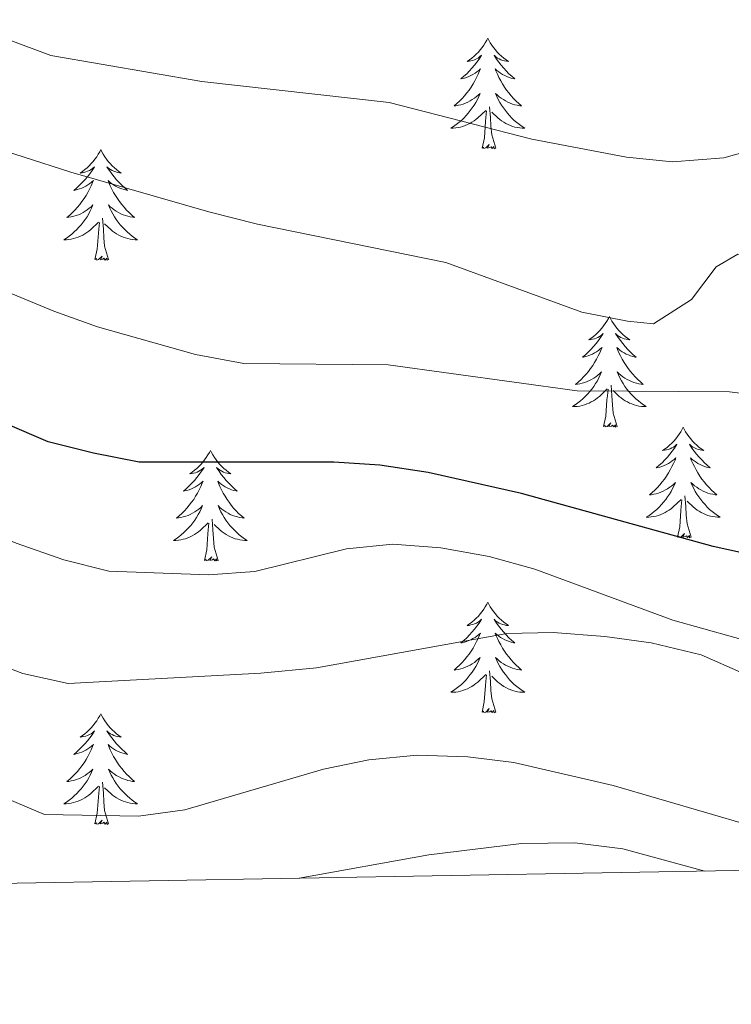
# Model space of a CAD drawing. Units: metres. Extents: x 616958 to 621463, y 4719772 to 4722818.
# Drawn here: x 619853 to 619930, y 4720202 to 4720308 of the extents above; entities that cross this region are included whole.
import ezdxf

# ---------------------------------------------------------------- set-up
doc = ezdxf.new("R2010")
doc.units = ezdxf.units.M
doc.header["$MEASUREMENT"] = 0
for name, color, linetype, lineweight in [('Level 36', 19, 'Continuous', 40), ('Level 4', 36, 'Continuous', 30), ('Level 5', 36, 'Continuous', 0), ('Level 61', 19, 'Continuous', 0)]:
    doc.layers.add(name, color=color, linetype=linetype, lineweight=lineweight)

msp = doc.modelspace()

# ---------------------------------------------------------------- linework, layer by layer
at = {"layer": 'Level 36', "color": 92, "linetype": 'Continuous', "lineweight": 0}
for points in [[(619903.52, 4720305.75), (619903.41, 4720305.53), (619903.25, 4720305.26), (619903.09, 4720304.99), (619902.9, 4720304.73), (619902.71, 4720304.49), (619902.5, 4720304.25), (619902.28, 4720304.02), (619902.05, 4720303.81), (619901.81, 4720303.6), (619901.56, 4720303.41), (619901.3, 4720303.23), (619901.5, 4720303.26), (619901.7, 4720303.3), (619901.9, 4720303.35), (619902.1, 4720303.42), (619902.29, 4720303.51), (619902.47, 4720303.6), (619902.64, 4720303.72), (619902.85, 4720303.91), (619902.81, 4720303.84), (619902.58, 4720303.5), (619902.33, 4720303.16), (619902.08, 4720302.83), (619901.81, 4720302.52), (619901.53, 4720302.21), (619901.24, 4720301.92), (619900.93, 4720301.64), (619900.62, 4720301.37), (619900.75, 4720301.39), (619900.99, 4720301.45), (619901.23, 4720301.52), (619901.47, 4720301.61), (619901.7, 4720301.71), (619901.92, 4720301.83), (619902.14, 4720301.96), (619902.35, 4720302.11), (619902.54, 4720302.26), (619902.73, 4720302.43), (619902.64, 4720302.21), (619902.49, 4720301.85), (619902.31, 4720301.49), (619902.13, 4720301.15), (619901.93, 4720300.81), (619901.72, 4720300.48), (619901.49, 4720300.15), (619901.25, 4720299.84), (619901, 4720299.54), (619900.74, 4720299.25), (619900.46, 4720298.97), (619900.17, 4720298.7), (619899.88, 4720298.44), (619900.07, 4720298.46), (619900.34, 4720298.51), (619900.6, 4720298.57), (619900.86, 4720298.65), (619901.12, 4720298.75), (619901.37, 4720298.85), (619901.61, 4720298.98), (619901.84, 4720299.12), (619902.07, 4720299.27), (619902.28, 4720299.43), (619902.49, 4720299.61), (619902.68, 4720299.79), (619902.54, 4720299.47)], [(619903.52, 4720305.75), (619903.63, 4720305.53), (619903.79, 4720305.26), (619903.95, 4720304.99), (619904.13, 4720304.73), (619904.33, 4720304.49), (619904.54, 4720304.25), (619904.75, 4720304.02), (619904.99, 4720303.81), (619905.23, 4720303.6), (619905.48, 4720303.41), (619905.74, 4720303.23), (619905.54, 4720303.26), (619905.33, 4720303.3), (619905.13, 4720303.35), (619904.94, 4720303.42), (619904.75, 4720303.51), (619904.57, 4720303.6), (619904.4, 4720303.72), (619904.19, 4720303.91), (619904.23, 4720303.84), (619904.46, 4720303.5), (619904.71, 4720303.16), (619904.96, 4720302.83), (619905.23, 4720302.52), (619905.51, 4720302.21), (619905.8, 4720301.92), (619906.1, 4720301.64), (619906.42, 4720301.37), (619906.29, 4720301.39), (619906.05, 4720301.45), (619905.81, 4720301.52), (619905.57, 4720301.61), (619905.34, 4720301.71), (619905.11, 4720301.83), (619904.9, 4720301.96), (619904.69, 4720302.11), (619904.49, 4720302.26), (619904.31, 4720302.43), (619904.4, 4720302.21), (619904.55, 4720301.85), (619904.72, 4720301.49), (619904.91, 4720301.15), (619905.11, 4720300.81), (619905.32, 4720300.48), (619905.55, 4720300.15), (619905.79, 4720299.84), (619906.04, 4720299.54), (619906.3, 4720299.25), (619906.58, 4720298.97), (619906.86, 4720298.7), (619907.16, 4720298.44), (619906.96, 4720298.46), (619906.7, 4720298.51), (619906.43, 4720298.57), (619906.17, 4720298.65), (619905.92, 4720298.75), (619905.67, 4720298.85), (619905.43, 4720298.98), (619905.2, 4720299.12), (619904.97, 4720299.27), (619904.76, 4720299.43), (619904.55, 4720299.61), (619904.35, 4720299.79), (619904.5, 4720299.47)], [(619902.54, 4720299.47), (619902.39, 4720299.15), (619902.22, 4720298.83), (619902.03, 4720298.53), (619901.84, 4720298.23), (619901.63, 4720297.94), (619901.41, 4720297.66), (619901.17, 4720297.4), (619900.92, 4720297.14), (619900.67, 4720296.89), (619900.4, 4720296.66), (619900.12, 4720296.44), (619899.83, 4720296.23), (619899.54, 4720296.04), (619899.8, 4720296.05), (619900.07, 4720296.07), (619900.33, 4720296.11), (619900.59, 4720296.17), (619900.84, 4720296.24), (619901.09, 4720296.33), (619901.34, 4720296.43), (619901.57, 4720296.55), (619901.81, 4720296.68), (619902.03, 4720296.82), (619902.24, 4720296.98), (619902.44, 4720297.15), (619903.29, 4720297.95)], [(619904.5, 4720299.47), (619904.65, 4720299.15), (619904.82, 4720298.83), (619905, 4720298.53), (619905.2, 4720298.23), (619905.41, 4720297.94), (619905.63, 4720297.66), (619905.87, 4720297.4), (619906.11, 4720297.14), (619906.37, 4720296.89), (619906.64, 4720296.66), (619906.92, 4720296.44), (619907.21, 4720296.23), (619907.5, 4720296.04), (619907.23, 4720296.05), (619906.97, 4720296.07), (619906.71, 4720296.11), (619906.45, 4720296.17), (619906.19, 4720296.24), (619905.95, 4720296.33), (619905.7, 4720296.43), (619905.46, 4720296.55), (619905.23, 4720296.68), (619905.01, 4720296.82), (619904.8, 4720296.98), (619904.59, 4720297.15), (619903.94, 4720297.77)], [(619902.9, 4720293.9), (619903.15, 4720295.02), (619903.26, 4720296.76), (619903.31, 4720297.19), (619903.37, 4720297.92)], [(619904.37, 4720293.9), (619903.94, 4720295.34), (619903.85, 4720296.25), (619903.8, 4720297.19), (619903.7, 4720298.36)], [(619861.78, 4720293.73), (619861.67, 4720293.51), (619861.51, 4720293.23), (619861.35, 4720292.97), (619861.16, 4720292.71), (619860.97, 4720292.46), (619860.76, 4720292.23), (619860.54, 4720292), (619860.31, 4720291.78), (619860.07, 4720291.58), (619859.82, 4720291.39), (619859.56, 4720291.21), (619859.76, 4720291.23), (619859.97, 4720291.27), (619860.16, 4720291.33), (619860.36, 4720291.4), (619860.55, 4720291.48), (619860.73, 4720291.58), (619860.9, 4720291.69), (619861.11, 4720291.88), (619861.07, 4720291.82), (619860.84, 4720291.47), (619860.59, 4720291.14), (619860.34, 4720290.81), (619860.07, 4720290.49), (619859.79, 4720290.19), (619859.5, 4720289.9), (619859.19, 4720289.61), (619858.88, 4720289.34), (619859.01, 4720289.37), (619859.25, 4720289.42), (619859.49, 4720289.5), (619859.73, 4720289.58), (619859.96, 4720289.69), (619860.18, 4720289.81), (619860.4, 4720289.94), (619860.61, 4720290.08), (619860.8, 4720290.24), (619860.99, 4720290.41), (619860.9, 4720290.19), (619860.75, 4720289.83), (619860.58, 4720289.47), (619860.39, 4720289.12), (619860.19, 4720288.78), (619859.98, 4720288.45), (619859.75, 4720288.13), (619859.51, 4720287.82), (619859.26, 4720287.52), (619859, 4720287.22), (619858.72, 4720286.94), (619858.44, 4720286.67), (619858.14, 4720286.41), (619858.33, 4720286.44), (619858.6, 4720286.49), (619858.87, 4720286.55), (619859.12, 4720286.63), (619859.38, 4720286.72), (619859.63, 4720286.83), (619859.87, 4720286.95), (619860.1, 4720287.09), (619860.33, 4720287.24), (619860.54, 4720287.41), (619860.75, 4720287.58), (619860.94, 4720287.77), (619860.8, 4720287.44)], [(619861.78, 4720293.73), (619861.89, 4720293.51), (619862.05, 4720293.23), (619862.21, 4720292.97), (619862.4, 4720292.71), (619862.59, 4720292.46), (619862.8, 4720292.23), (619863.02, 4720292), (619863.25, 4720291.78), (619863.49, 4720291.58), (619863.74, 4720291.39), (619864, 4720291.21), (619863.8, 4720291.23), (619863.59, 4720291.27), (619863.4, 4720291.33), (619863.2, 4720291.4), (619863.01, 4720291.48), (619862.83, 4720291.58), (619862.66, 4720291.69), (619862.45, 4720291.88), (619862.49, 4720291.82), (619862.72, 4720291.47), (619862.97, 4720291.14), (619863.22, 4720290.81), (619863.49, 4720290.49), (619863.77, 4720290.19), (619864.06, 4720289.9), (619864.37, 4720289.61), (619864.68, 4720289.34), (619864.55, 4720289.37), (619864.31, 4720289.42), (619864.07, 4720289.5), (619863.83, 4720289.58), (619863.6, 4720289.69), (619863.38, 4720289.81), (619863.16, 4720289.94), (619862.95, 4720290.08), (619862.76, 4720290.24), (619862.57, 4720290.41), (619862.66, 4720290.19), (619862.81, 4720289.83), (619862.98, 4720289.47), (619863.17, 4720289.12), (619863.37, 4720288.78), (619863.58, 4720288.45), (619863.81, 4720288.13), (619864.05, 4720287.82), (619864.3, 4720287.52), (619864.56, 4720287.22), (619864.84, 4720286.94), (619865.12, 4720286.67), (619865.42, 4720286.41), (619865.23, 4720286.44), (619864.96, 4720286.49), (619864.69, 4720286.55), (619864.44, 4720286.63), (619864.18, 4720286.72), (619863.93, 4720286.83), (619863.69, 4720286.95), (619863.46, 4720287.09), (619863.23, 4720287.24), (619863.02, 4720287.41), (619862.81, 4720287.58), (619862.62, 4720287.77), (619862.76, 4720287.44)], [(619904.37, 4720293.9), (619904.2, 4720293.83), (619904.18, 4720294.07), (619903.99, 4720293.85), (619903.87, 4720294.05), (619903.75, 4720293.95), (619903.47, 4720293.89), (619903.67, 4720294.29), (619903.29, 4720293.91), (619903.1, 4720293.85), (619903.06, 4720294.01), (619902.9, 4720293.9)], [(619860.8, 4720287.44), (619860.65, 4720287.12), (619860.48, 4720286.81), (619860.3, 4720286.5), (619860.1, 4720286.21), (619859.89, 4720285.92), (619859.67, 4720285.64), (619859.43, 4720285.37), (619859.19, 4720285.11), (619858.93, 4720284.87), (619858.66, 4720284.63), (619858.38, 4720284.41), (619858.09, 4720284.2), (619857.8, 4720284.01), (619858.07, 4720284.02), (619858.33, 4720284.05), (619858.59, 4720284.09), (619858.85, 4720284.15), (619859.1, 4720284.22), (619859.35, 4720284.3), (619859.6, 4720284.41), (619859.84, 4720284.52), (619860.07, 4720284.65), (619860.29, 4720284.8), (619860.5, 4720284.96), (619860.7, 4720285.13), (619861.55, 4720285.93)], [(619862.76, 4720287.44), (619862.91, 4720287.12), (619863.08, 4720286.81), (619863.26, 4720286.5), (619863.46, 4720286.21), (619863.67, 4720285.92), (619863.89, 4720285.64), (619864.13, 4720285.37), (619864.37, 4720285.11), (619864.63, 4720284.87), (619864.9, 4720284.63), (619865.18, 4720284.41), (619865.47, 4720284.2), (619865.76, 4720284.01), (619865.49, 4720284.02), (619865.23, 4720284.05), (619864.97, 4720284.09), (619864.71, 4720284.15), (619864.46, 4720284.22), (619864.21, 4720284.3), (619863.96, 4720284.41), (619863.72, 4720284.52), (619863.49, 4720284.65), (619863.27, 4720284.8), (619863.06, 4720284.96), (619862.86, 4720285.13), (619862.2, 4720285.75)], [(619862.63, 4720281.88), (619862.2, 4720283.32), (619862.11, 4720284.22), (619862.07, 4720285.17), (619861.96, 4720286.33)], [(619861.16, 4720281.88), (619861.41, 4720282.99), (619861.52, 4720284.74), (619861.57, 4720285.17), (619861.63, 4720285.89)], [(619862.63, 4720281.88), (619862.46, 4720281.81), (619862.44, 4720282.05), (619862.25, 4720281.83), (619862.13, 4720282.03), (619862.01, 4720281.92), (619861.74, 4720281.87), (619861.93, 4720282.26), (619861.55, 4720281.88), (619861.36, 4720281.83), (619861.32, 4720281.99), (619861.16, 4720281.88)], [(619916.63, 4720275.74), (619916.52, 4720275.52), (619916.36, 4720275.25), (619916.19, 4720274.98), (619916.01, 4720274.73), (619915.82, 4720274.48), (619915.61, 4720274.24), (619915.39, 4720274.01), (619915.16, 4720273.8), (619914.92, 4720273.59), (619914.67, 4720273.4), (619914.41, 4720273.23), (619914.61, 4720273.25), (619914.81, 4720273.29), (619915.01, 4720273.34), (619915.21, 4720273.41), (619915.39, 4720273.49), (619915.58, 4720273.59), (619915.75, 4720273.71), (619915.95, 4720273.9), (619915.91, 4720273.83), (619915.68, 4720273.49), (619915.44, 4720273.15), (619915.19, 4720272.83), (619914.92, 4720272.51), (619914.64, 4720272.2), (619914.35, 4720271.91), (619914.04, 4720271.63), (619913.73, 4720271.36), (619913.85, 4720271.38), (619914.1, 4720271.44), (619914.34, 4720271.51), (619914.58, 4720271.6), (619914.81, 4720271.7), (619915.03, 4720271.82), (619915.25, 4720271.95), (619915.45, 4720272.09), (619915.65, 4720272.25), (619915.84, 4720272.42), (619915.75, 4720272.2), (619915.59, 4720271.84), (619915.42, 4720271.49), (619915.24, 4720271.14), (619915.04, 4720270.8), (619914.83, 4720270.47), (619914.6, 4720270.15), (619914.36, 4720269.83), (619914.11, 4720269.53), (619913.85, 4720269.24), (619913.57, 4720268.96), (619913.28, 4720268.69), (619912.99, 4720268.43), (619913.18, 4720268.45), (619913.45, 4720268.5), (619913.71, 4720268.56), (619913.97, 4720268.64), (619914.23, 4720268.74), (619914.47, 4720268.85), (619914.71, 4720268.97), (619914.95, 4720269.11), (619915.17, 4720269.26), (619915.39, 4720269.42), (619915.6, 4720269.6), (619915.79, 4720269.78), (619915.65, 4720269.46)], [(619916.63, 4720275.74), (619916.74, 4720275.52), (619916.89, 4720275.25), (619917.06, 4720274.98), (619917.24, 4720274.73), (619917.44, 4720274.48), (619917.64, 4720274.24), (619917.86, 4720274.01), (619918.09, 4720273.8), (619918.33, 4720273.59), (619918.58, 4720273.4), (619918.84, 4720273.23), (619918.65, 4720273.25), (619918.44, 4720273.29), (619918.24, 4720273.34), (619918.05, 4720273.41), (619917.86, 4720273.49), (619917.68, 4720273.59), (619917.5, 4720273.71), (619917.3, 4720273.9), (619917.34, 4720273.83), (619917.57, 4720273.49), (619917.81, 4720273.15), (619918.07, 4720272.83), (619918.34, 4720272.51), (619918.62, 4720272.2), (619918.91, 4720271.91), (619919.21, 4720271.63), (619919.53, 4720271.36), (619919.4, 4720271.38), (619919.15, 4720271.44), (619918.91, 4720271.51), (619918.68, 4720271.6), (619918.45, 4720271.7), (619918.22, 4720271.82), (619918.01, 4720271.95), (619917.8, 4720272.09), (619917.6, 4720272.25), (619917.42, 4720272.42), (619917.5, 4720272.2), (619917.66, 4720271.84), (619917.83, 4720271.49), (619918.02, 4720271.14), (619918.22, 4720270.8), (619918.43, 4720270.47), (619918.65, 4720270.15), (619918.89, 4720269.83), (619919.15, 4720269.53), (619919.41, 4720269.24), (619919.68, 4720268.96), (619919.97, 4720268.69), (619920.27, 4720268.43), (619920.07, 4720268.45), (619919.81, 4720268.5), (619919.54, 4720268.56), (619919.28, 4720268.64), (619919.03, 4720268.74), (619918.78, 4720268.85), (619918.54, 4720268.97), (619918.31, 4720269.11), (619918.08, 4720269.26), (619917.86, 4720269.42), (619917.66, 4720269.6), (619917.46, 4720269.78), (619917.6, 4720269.46)], [(619915.65, 4720269.46), (619915.49, 4720269.14), (619915.33, 4720268.82), (619915.14, 4720268.52), (619914.95, 4720268.22), (619914.74, 4720267.93), (619914.51, 4720267.65), (619914.28, 4720267.39), (619914.03, 4720267.13), (619913.77, 4720266.88), (619913.51, 4720266.65), (619913.23, 4720266.43), (619912.94, 4720266.22), (619912.65, 4720266.03), (619912.91, 4720266.04), (619913.17, 4720266.06), (619913.44, 4720266.1), (619913.7, 4720266.16), (619913.95, 4720266.23), (619914.2, 4720266.32), (619914.45, 4720266.42), (619914.68, 4720266.54), (619914.91, 4720266.67), (619915.13, 4720266.81), (619915.35, 4720266.97), (619915.55, 4720267.14), (619916.4, 4720267.94)], [(619917.6, 4720269.46), (619917.76, 4720269.14), (619917.93, 4720268.82), (619918.11, 4720268.52), (619918.31, 4720268.22), (619918.52, 4720267.93), (619918.74, 4720267.65), (619918.98, 4720267.39), (619919.22, 4720267.13), (619919.48, 4720266.88), (619919.75, 4720266.65), (619920.03, 4720266.43), (619920.32, 4720266.22), (619920.61, 4720266.03), (619920.34, 4720266.04), (619920.08, 4720266.06), (619919.82, 4720266.1), (619919.56, 4720266.16), (619919.3, 4720266.23), (619919.05, 4720266.32), (619918.81, 4720266.42), (619918.57, 4720266.54), (619918.34, 4720266.67), (619918.12, 4720266.81), (619917.91, 4720266.97), (619917.7, 4720267.14), (619917.05, 4720267.76)], [(619917.48, 4720263.89), (619917.05, 4720265.33), (619916.96, 4720266.23), (619916.91, 4720267.18), (619916.81, 4720268.35)], [(619916.01, 4720263.89), (619916.25, 4720265.01), (619916.37, 4720266.75), (619916.41, 4720267.18), (619916.48, 4720267.91)], [(619917.48, 4720263.89), (619917.3, 4720263.82), (619917.29, 4720264.06), (619917.09, 4720263.84), (619916.97, 4720264.04), (619916.85, 4720263.93), (619916.58, 4720263.88), (619916.78, 4720264.27), (619916.39, 4720263.89), (619916.21, 4720263.84), (619916.17, 4720264), (619916.01, 4720263.89)], [(619924.59, 4720263.82), (619924.48, 4720263.6), (619924.32, 4720263.33), (619924.15, 4720263.06), (619923.97, 4720262.81), (619923.78, 4720262.56), (619923.57, 4720262.32), (619923.35, 4720262.09), (619923.12, 4720261.88), (619922.88, 4720261.67), (619922.63, 4720261.48), (619922.37, 4720261.31), (619922.57, 4720261.33), (619922.77, 4720261.37), (619922.97, 4720261.42), (619923.17, 4720261.49), (619923.35, 4720261.58), (619923.54, 4720261.67), (619923.71, 4720261.79), (619923.91, 4720261.98), (619923.87, 4720261.91), (619923.64, 4720261.57), (619923.4, 4720261.23), (619923.15, 4720260.91), (619922.88, 4720260.59), (619922.6, 4720260.29), (619922.31, 4720259.99), (619922, 4720259.71), (619921.69, 4720259.44), (619921.81, 4720259.46), (619922.06, 4720259.52), (619922.3, 4720259.59), (619922.54, 4720259.68), (619922.77, 4720259.78), (619922.99, 4720259.9), (619923.21, 4720260.03), (619923.41, 4720260.18), (619923.61, 4720260.33), (619923.8, 4720260.5), (619923.71, 4720260.28), (619923.55, 4720259.92), (619923.38, 4720259.57), (619923.2, 4720259.22), (619923, 4720258.88), (619922.79, 4720258.55), (619922.56, 4720258.23), (619922.32, 4720257.91), (619922.07, 4720257.61), (619921.81, 4720257.32), (619921.53, 4720257.04), (619921.24, 4720256.77), (619920.95, 4720256.51), (619921.14, 4720256.53), (619921.41, 4720256.58), (619921.67, 4720256.65), (619921.93, 4720256.72), (619922.19, 4720256.82), (619922.43, 4720256.93), (619922.67, 4720257.05), (619922.91, 4720257.19), (619923.13, 4720257.34), (619923.35, 4720257.5), (619923.56, 4720257.68), (619923.75, 4720257.87), (619923.61, 4720257.54)], [(619924.59, 4720263.82), (619924.7, 4720263.6), (619924.85, 4720263.33), (619925.02, 4720263.06), (619925.2, 4720262.81), (619925.4, 4720262.56), (619925.6, 4720262.32), (619925.82, 4720262.09), (619926.05, 4720261.88), (619926.29, 4720261.67), (619926.54, 4720261.48), (619926.8, 4720261.31), (619926.61, 4720261.33), (619926.4, 4720261.37), (619926.2, 4720261.42), (619926.01, 4720261.49), (619925.82, 4720261.58), (619925.64, 4720261.67), (619925.46, 4720261.79), (619925.26, 4720261.98), (619925.3, 4720261.91), (619925.53, 4720261.57), (619925.77, 4720261.23), (619926.03, 4720260.91), (619926.3, 4720260.59), (619926.58, 4720260.29), (619926.87, 4720259.99), (619927.17, 4720259.71), (619927.49, 4720259.44), (619927.36, 4720259.46), (619927.11, 4720259.52), (619926.87, 4720259.59), (619926.64, 4720259.68), (619926.41, 4720259.78), (619926.18, 4720259.9), (619925.97, 4720260.03), (619925.76, 4720260.18), (619925.56, 4720260.33), (619925.38, 4720260.5), (619925.46, 4720260.28), (619925.62, 4720259.92), (619925.79, 4720259.57), (619925.98, 4720259.22), (619926.18, 4720258.88), (619926.39, 4720258.55), (619926.61, 4720258.23), (619926.85, 4720257.91), (619927.11, 4720257.61), (619927.37, 4720257.32), (619927.64, 4720257.04), (619927.93, 4720256.77), (619928.23, 4720256.51), (619928.03, 4720256.53), (619927.77, 4720256.58), (619927.5, 4720256.65), (619927.24, 4720256.72), (619926.99, 4720256.82), (619926.74, 4720256.93), (619926.5, 4720257.05), (619926.27, 4720257.19), (619926.04, 4720257.34), (619925.82, 4720257.5), (619925.62, 4720257.68), (619925.42, 4720257.87), (619925.56, 4720257.54)], [(619873.6, 4720261.31), (619873.49, 4720261.1), (619873.33, 4720260.82), (619873.16, 4720260.55), (619872.98, 4720260.3), (619872.79, 4720260.05), (619872.58, 4720259.81), (619872.36, 4720259.59), (619872.13, 4720259.37), (619871.89, 4720259.17), (619871.64, 4720258.98), (619871.38, 4720258.8), (619871.58, 4720258.82), (619871.78, 4720258.86), (619871.98, 4720258.91), (619872.18, 4720258.98), (619872.37, 4720259.07), (619872.55, 4720259.17), (619872.72, 4720259.28), (619872.93, 4720259.47), (619872.88, 4720259.41), (619872.65, 4720259.06), (619872.41, 4720258.72), (619872.15, 4720258.4), (619871.89, 4720258.08), (619871.61, 4720257.78), (619871.31, 4720257.48), (619871.01, 4720257.2), (619870.7, 4720256.93), (619870.82, 4720256.95), (619871.07, 4720257.01), (619871.31, 4720257.08), (619871.55, 4720257.17), (619871.78, 4720257.27), (619872, 4720257.39), (619872.22, 4720257.52), (619872.42, 4720257.67), (619872.62, 4720257.83), (619872.81, 4720257.99), (619872.72, 4720257.77), (619872.56, 4720257.41), (619872.39, 4720257.06), (619872.21, 4720256.71), (619872.01, 4720256.37), (619871.8, 4720256.04), (619871.57, 4720255.72), (619871.33, 4720255.41), (619871.08, 4720255.1), (619870.81, 4720254.81), (619870.54, 4720254.53), (619870.25, 4720254.26), (619869.96, 4720254), (619870.15, 4720254.03), (619870.42, 4720254.07), (619870.68, 4720254.14), (619870.94, 4720254.22), (619871.2, 4720254.31), (619871.44, 4720254.42), (619871.69, 4720254.54), (619871.92, 4720254.68), (619872.14, 4720254.83), (619872.36, 4720254.99), (619872.57, 4720255.17), (619872.76, 4720255.36), (619872.62, 4720255.03)], [(619873.6, 4720261.31), (619873.71, 4720261.1), (619873.86, 4720260.82), (619874.03, 4720260.55), (619874.21, 4720260.3), (619874.41, 4720260.05), (619874.61, 4720259.81), (619874.83, 4720259.59), (619875.06, 4720259.37), (619875.3, 4720259.17), (619875.55, 4720258.98), (619875.81, 4720258.8), (619875.61, 4720258.82), (619875.41, 4720258.86), (619875.21, 4720258.91), (619875.02, 4720258.98), (619874.83, 4720259.07), (619874.65, 4720259.17), (619874.47, 4720259.28), (619874.27, 4720259.47), (619874.31, 4720259.41), (619874.54, 4720259.06), (619874.78, 4720258.72), (619875.04, 4720258.4), (619875.31, 4720258.08), (619875.59, 4720257.78), (619875.88, 4720257.48), (619876.18, 4720257.2), (619876.49, 4720256.93), (619876.37, 4720256.95), (619876.13, 4720257.01), (619875.88, 4720257.08), (619875.65, 4720257.17), (619875.42, 4720257.27), (619875.19, 4720257.39), (619874.98, 4720257.52), (619874.77, 4720257.67), (619874.57, 4720257.83), (619874.39, 4720257.99), (619874.47, 4720257.77), (619874.63, 4720257.41), (619874.8, 4720257.06), (619874.99, 4720256.71), (619875.19, 4720256.37), (619875.4, 4720256.04), (619875.63, 4720255.72), (619875.86, 4720255.41), (619876.11, 4720255.1), (619876.38, 4720254.81), (619876.65, 4720254.53), (619876.94, 4720254.26), (619877.24, 4720254), (619877.04, 4720254.03), (619876.77, 4720254.07), (619876.51, 4720254.14), (619876.25, 4720254.22), (619876, 4720254.31), (619875.75, 4720254.42), (619875.51, 4720254.54), (619875.27, 4720254.68), (619875.05, 4720254.83), (619874.83, 4720254.99), (619874.63, 4720255.17), (619874.43, 4720255.36), (619874.57, 4720255.03)], [(619923.61, 4720257.54), (619923.45, 4720257.22), (619923.29, 4720256.9), (619923.1, 4720256.6), (619922.91, 4720256.3), (619922.7, 4720256.01), (619922.47, 4720255.73), (619922.24, 4720255.47), (619921.99, 4720255.21), (619921.73, 4720254.96), (619921.47, 4720254.73), (619921.19, 4720254.51), (619920.9, 4720254.3), (619920.61, 4720254.11), (619920.87, 4720254.12), (619921.13, 4720254.14), (619921.4, 4720254.18), (619921.66, 4720254.24), (619921.91, 4720254.31), (619922.16, 4720254.4), (619922.41, 4720254.5), (619922.64, 4720254.62), (619922.87, 4720254.75), (619923.09, 4720254.89), (619923.31, 4720255.05), (619923.51, 4720255.22), (619924.36, 4720256.02)], [(619925.56, 4720257.54), (619925.72, 4720257.22), (619925.89, 4720256.9), (619926.07, 4720256.6), (619926.27, 4720256.3), (619926.48, 4720256.01), (619926.7, 4720255.73), (619926.94, 4720255.47), (619927.18, 4720255.21), (619927.44, 4720254.96), (619927.71, 4720254.73), (619927.99, 4720254.51), (619928.28, 4720254.3), (619928.57, 4720254.11), (619928.3, 4720254.12), (619928.04, 4720254.14), (619927.78, 4720254.18), (619927.52, 4720254.24), (619927.26, 4720254.31), (619927.01, 4720254.4), (619926.77, 4720254.5), (619926.53, 4720254.62), (619926.3, 4720254.75), (619926.08, 4720254.89), (619925.87, 4720255.05), (619925.66, 4720255.22), (619925.01, 4720255.84)], [(619925.44, 4720251.97), (619925.01, 4720253.41), (619924.92, 4720254.32), (619924.87, 4720255.27), (619924.77, 4720256.43)], [(619923.97, 4720251.97), (619924.21, 4720253.09), (619924.33, 4720254.83), (619924.37, 4720255.27), (619924.44, 4720255.99)], [(619872.62, 4720255.03), (619872.47, 4720254.71), (619872.3, 4720254.39), (619872.11, 4720254.09), (619871.92, 4720253.79), (619871.71, 4720253.51), (619871.48, 4720253.23), (619871.25, 4720252.96), (619871, 4720252.7), (619870.74, 4720252.46), (619870.47, 4720252.22), (619870.2, 4720252), (619869.91, 4720251.79), (619869.62, 4720251.6), (619869.88, 4720251.61), (619870.15, 4720251.63), (619870.41, 4720251.67), (619870.67, 4720251.73), (619870.92, 4720251.8), (619871.17, 4720251.89), (619871.41, 4720251.99), (619871.65, 4720252.11), (619871.88, 4720252.24), (619872.11, 4720252.39), (619872.32, 4720252.54), (619872.52, 4720252.71), (619873.37, 4720253.51)], [(619874.57, 4720255.03), (619874.73, 4720254.71), (619874.9, 4720254.39), (619875.08, 4720254.09), (619875.28, 4720253.79), (619875.49, 4720253.51), (619875.71, 4720253.23), (619875.95, 4720252.96), (619876.19, 4720252.7), (619876.45, 4720252.46), (619876.72, 4720252.22), (619877, 4720252), (619877.29, 4720251.79), (619877.58, 4720251.6), (619877.31, 4720251.61), (619877.05, 4720251.63), (619876.79, 4720251.67), (619876.53, 4720251.73), (619876.27, 4720251.8), (619876.02, 4720251.89), (619875.78, 4720251.99), (619875.54, 4720252.11), (619875.31, 4720252.24), (619875.09, 4720252.39), (619874.88, 4720252.54), (619874.67, 4720252.71), (619874.01, 4720253.33)], [(619872.98, 4720249.46), (619873.22, 4720250.58), (619873.34, 4720252.32), (619873.38, 4720252.76), (619873.45, 4720253.48)], [(619874.45, 4720249.46), (619874.02, 4720250.9), (619873.93, 4720251.81), (619873.88, 4720252.76), (619873.78, 4720253.92)], [(619925.44, 4720251.97), (619925.26, 4720251.9), (619925.25, 4720252.14), (619925.05, 4720251.92), (619924.93, 4720252.12), (619924.81, 4720252.02), (619924.54, 4720251.96), (619924.74, 4720252.35), (619924.35, 4720251.97), (619924.17, 4720251.92), (619924.13, 4720252.08), (619923.97, 4720251.97)], [(619874.45, 4720249.46), (619874.27, 4720249.4), (619874.25, 4720249.63), (619874.07, 4720249.41), (619873.94, 4720249.62), (619873.82, 4720249.51), (619873.55, 4720249.45), (619873.75, 4720249.85), (619873.36, 4720249.47), (619873.18, 4720249.41), (619873.13, 4720249.57), (619872.98, 4720249.46)], [(619903.52, 4720244.95), (619903.41, 4720244.74), (619903.25, 4720244.46), (619903.09, 4720244.19), (619902.9, 4720243.94), (619902.71, 4720243.69), (619902.5, 4720243.45), (619902.28, 4720243.23), (619902.05, 4720243.01), (619901.81, 4720242.81), (619901.56, 4720242.62), (619901.3, 4720242.44), (619901.5, 4720242.46), (619901.7, 4720242.5), (619901.9, 4720242.55), (619902.1, 4720242.62), (619902.29, 4720242.71), (619902.47, 4720242.81), (619902.64, 4720242.92), (619902.85, 4720243.11), (619902.81, 4720243.05), (619902.58, 4720242.7), (619902.33, 4720242.36), (619902.08, 4720242.04), (619901.81, 4720241.72), (619901.53, 4720241.42), (619901.24, 4720241.12), (619900.93, 4720240.84), (619900.62, 4720240.57), (619900.75, 4720240.59), (619900.99, 4720240.65), (619901.23, 4720240.72), (619901.47, 4720240.81), (619901.7, 4720240.91), (619901.92, 4720241.03), (619902.14, 4720241.16), (619902.35, 4720241.31), (619902.54, 4720241.47), (619902.73, 4720241.63), (619902.64, 4720241.41), (619902.49, 4720241.05), (619902.31, 4720240.7), (619902.13, 4720240.35), (619901.93, 4720240.01), (619901.72, 4720239.68), (619901.49, 4720239.36), (619901.25, 4720239.05), (619901, 4720238.74), (619900.74, 4720238.45), (619900.46, 4720238.17), (619900.17, 4720237.9), (619899.88, 4720237.64), (619900.07, 4720237.67), (619900.34, 4720237.71), (619900.6, 4720237.78), (619900.86, 4720237.86), (619901.12, 4720237.95), (619901.37, 4720238.06), (619901.61, 4720238.18), (619901.84, 4720238.32), (619902.07, 4720238.47), (619902.28, 4720238.63), (619902.49, 4720238.81), (619902.68, 4720239), (619902.54, 4720238.67)], [(619903.52, 4720244.95), (619903.63, 4720244.74), (619903.79, 4720244.46), (619903.95, 4720244.19), (619904.13, 4720243.94), (619904.33, 4720243.69), (619904.54, 4720243.45), (619904.75, 4720243.23), (619904.99, 4720243.01), (619905.23, 4720242.81), (619905.48, 4720242.62), (619905.74, 4720242.44), (619905.54, 4720242.46), (619905.33, 4720242.5), (619905.13, 4720242.55), (619904.94, 4720242.62), (619904.75, 4720242.71), (619904.57, 4720242.81), (619904.4, 4720242.92), (619904.19, 4720243.11), (619904.23, 4720243.05), (619904.46, 4720242.7), (619904.71, 4720242.36), (619904.96, 4720242.04), (619905.23, 4720241.72), (619905.51, 4720241.42), (619905.8, 4720241.12), (619906.1, 4720240.84), (619906.42, 4720240.57), (619906.29, 4720240.59), (619906.05, 4720240.65), (619905.81, 4720240.72), (619905.57, 4720240.81), (619905.34, 4720240.91), (619905.11, 4720241.03), (619904.9, 4720241.16), (619904.69, 4720241.31), (619904.49, 4720241.47), (619904.31, 4720241.63), (619904.4, 4720241.41), (619904.55, 4720241.05), (619904.72, 4720240.7), (619904.91, 4720240.35), (619905.11, 4720240.01), (619905.32, 4720239.68), (619905.55, 4720239.36), (619905.79, 4720239.05), (619906.04, 4720238.74), (619906.3, 4720238.45), (619906.57, 4720238.17), (619906.86, 4720237.9), (619907.16, 4720237.64), (619906.96, 4720237.67), (619906.7, 4720237.71), (619906.43, 4720237.78), (619906.17, 4720237.86), (619905.92, 4720237.95), (619905.67, 4720238.06), (619905.43, 4720238.18), (619905.2, 4720238.32), (619904.97, 4720238.47), (619904.75, 4720238.63), (619904.55, 4720238.81), (619904.35, 4720239), (619904.5, 4720238.67)], [(619902.54, 4720238.67), (619902.39, 4720238.35), (619902.22, 4720238.03), (619902.03, 4720237.73), (619901.84, 4720237.43), (619901.63, 4720237.15), (619901.4, 4720236.87), (619901.17, 4720236.6), (619900.92, 4720236.34), (619900.67, 4720236.1), (619900.4, 4720235.86), (619900.12, 4720235.64), (619899.83, 4720235.43), (619899.54, 4720235.24), (619899.8, 4720235.25), (619900.07, 4720235.27), (619900.33, 4720235.31), (619900.59, 4720235.37), (619900.84, 4720235.44), (619901.09, 4720235.53), (619901.34, 4720235.63), (619901.57, 4720235.75), (619901.8, 4720235.88), (619902.03, 4720236.03), (619902.24, 4720236.18), (619902.44, 4720236.35), (619903.29, 4720237.15)], [(619904.5, 4720238.67), (619904.65, 4720238.35), (619904.82, 4720238.03), (619905, 4720237.73), (619905.2, 4720237.43), (619905.41, 4720237.15), (619905.63, 4720236.87), (619905.87, 4720236.6), (619906.11, 4720236.34), (619906.37, 4720236.1), (619906.64, 4720235.86), (619906.92, 4720235.64), (619907.21, 4720235.43), (619907.5, 4720235.24), (619907.23, 4720235.25), (619906.97, 4720235.27), (619906.71, 4720235.31), (619906.45, 4720235.37), (619906.19, 4720235.44), (619905.94, 4720235.53), (619905.7, 4720235.63), (619905.46, 4720235.75), (619905.23, 4720235.88), (619905.01, 4720236.03), (619904.8, 4720236.18), (619904.59, 4720236.35), (619903.94, 4720236.97)], [(619904.37, 4720233.1), (619903.94, 4720234.54), (619903.85, 4720235.45), (619903.8, 4720236.4), (619903.7, 4720237.56)], [(619902.9, 4720233.1), (619903.14, 4720234.22), (619903.26, 4720235.96), (619903.31, 4720236.4), (619903.37, 4720237.12)], [(619861.78, 4720232.93), (619861.67, 4720232.71), (619861.51, 4720232.44), (619861.35, 4720232.17), (619861.16, 4720231.91), (619860.97, 4720231.67), (619860.76, 4720231.43), (619860.54, 4720231.2), (619860.31, 4720230.99), (619860.07, 4720230.78), (619859.82, 4720230.59), (619859.56, 4720230.41), (619859.76, 4720230.44), (619859.97, 4720230.47), (619860.16, 4720230.53), (619860.36, 4720230.6), (619860.55, 4720230.68), (619860.73, 4720230.78), (619860.9, 4720230.89), (619861.11, 4720231.09), (619861.07, 4720231.02), (619860.84, 4720230.67), (619860.59, 4720230.34), (619860.34, 4720230.01), (619860.07, 4720229.7), (619859.79, 4720229.39), (619859.5, 4720229.1), (619859.19, 4720228.81), (619858.88, 4720228.54), (619859.01, 4720228.57), (619859.25, 4720228.63), (619859.49, 4720228.7), (619859.73, 4720228.79), (619859.96, 4720228.89), (619860.18, 4720229.01), (619860.4, 4720229.14), (619860.61, 4720229.28), (619860.8, 4720229.44), (619860.99, 4720229.61), (619860.9, 4720229.39), (619860.75, 4720229.03), (619860.58, 4720228.67), (619860.39, 4720228.33), (619860.19, 4720227.99), (619859.98, 4720227.65), (619859.75, 4720227.33), (619859.51, 4720227.02), (619859.26, 4720226.72), (619859, 4720226.43), (619858.72, 4720226.15), (619858.44, 4720225.87), (619858.14, 4720225.62), (619858.33, 4720225.64), (619858.6, 4720225.69), (619858.87, 4720225.75), (619859.12, 4720225.83), (619859.38, 4720225.93), (619859.63, 4720226.03), (619859.87, 4720226.16), (619860.1, 4720226.29), (619860.33, 4720226.44), (619860.54, 4720226.61), (619860.75, 4720226.78), (619860.94, 4720226.97), (619860.8, 4720226.65)], [(619861.78, 4720232.93), (619861.89, 4720232.71), (619862.05, 4720232.44), (619862.21, 4720232.17), (619862.4, 4720231.91), (619862.59, 4720231.67), (619862.8, 4720231.43), (619863.02, 4720231.2), (619863.25, 4720230.99), (619863.49, 4720230.78), (619863.74, 4720230.59), (619864, 4720230.41), (619863.8, 4720230.44), (619863.59, 4720230.47), (619863.4, 4720230.53), (619863.2, 4720230.6), (619863.01, 4720230.68), (619862.83, 4720230.78), (619862.66, 4720230.89), (619862.45, 4720231.09), (619862.49, 4720231.02), (619862.72, 4720230.67), (619862.97, 4720230.34), (619863.22, 4720230.01), (619863.49, 4720229.7), (619863.77, 4720229.39), (619864.06, 4720229.1), (619864.37, 4720228.81), (619864.68, 4720228.54), (619864.55, 4720228.57), (619864.31, 4720228.63), (619864.07, 4720228.7), (619863.83, 4720228.79), (619863.6, 4720228.89), (619863.38, 4720229.01), (619863.16, 4720229.14), (619862.95, 4720229.28), (619862.76, 4720229.44), (619862.57, 4720229.61), (619862.66, 4720229.39), (619862.81, 4720229.03), (619862.98, 4720228.67), (619863.17, 4720228.33), (619863.37, 4720227.99), (619863.58, 4720227.65), (619863.81, 4720227.33), (619864.05, 4720227.02), (619864.3, 4720226.72), (619864.56, 4720226.43), (619864.84, 4720226.15), (619865.12, 4720225.87), (619865.42, 4720225.62), (619865.22, 4720225.64), (619864.96, 4720225.69), (619864.69, 4720225.75), (619864.44, 4720225.83), (619864.18, 4720225.93), (619863.93, 4720226.03), (619863.69, 4720226.16), (619863.46, 4720226.29), (619863.23, 4720226.44), (619863.02, 4720226.61), (619862.81, 4720226.78), (619862.62, 4720226.97), (619862.76, 4720226.65)], [(619904.37, 4720233.1), (619904.19, 4720233.04), (619904.18, 4720233.27), (619903.99, 4720233.05), (619903.87, 4720233.26), (619903.74, 4720233.15), (619903.47, 4720233.09), (619903.67, 4720233.49), (619903.29, 4720233.11), (619903.1, 4720233.05), (619903.06, 4720233.21), (619902.9, 4720233.1)], [(619860.8, 4720226.65), (619860.65, 4720226.32), (619860.48, 4720226.01), (619860.3, 4720225.71), (619860.1, 4720225.41), (619859.89, 4720225.12), (619859.67, 4720224.84), (619859.43, 4720224.57), (619859.19, 4720224.32), (619858.93, 4720224.07), (619858.66, 4720223.84), (619858.38, 4720223.61), (619858.09, 4720223.41), (619857.8, 4720223.21), (619858.06, 4720223.22), (619858.33, 4720223.25), (619858.59, 4720223.29), (619858.85, 4720223.35), (619859.1, 4720223.42), (619859.35, 4720223.51), (619859.6, 4720223.61), (619859.83, 4720223.73), (619860.07, 4720223.86), (619860.29, 4720224), (619860.5, 4720224.16), (619860.7, 4720224.33), (619861.55, 4720225.13)], [(619862.76, 4720226.65), (619862.91, 4720226.32), (619863.08, 4720226.01), (619863.26, 4720225.71), (619863.46, 4720225.41), (619863.67, 4720225.12), (619863.89, 4720224.84), (619864.13, 4720224.57), (619864.37, 4720224.32), (619864.63, 4720224.07), (619864.9, 4720223.84), (619865.18, 4720223.61), (619865.47, 4720223.41), (619865.76, 4720223.21), (619865.49, 4720223.22), (619865.23, 4720223.25), (619864.97, 4720223.29), (619864.71, 4720223.35), (619864.45, 4720223.42), (619864.21, 4720223.51), (619863.96, 4720223.61), (619863.72, 4720223.73), (619863.49, 4720223.86), (619863.27, 4720224), (619863.06, 4720224.16), (619862.85, 4720224.33), (619862.2, 4720224.95)], [(619862.63, 4720221.08), (619862.2, 4720222.52), (619862.11, 4720223.42), (619862.06, 4720224.37), (619861.96, 4720225.54)], [(619861.16, 4720221.08), (619861.41, 4720222.2), (619861.52, 4720223.94), (619861.57, 4720224.37), (619861.63, 4720225.09)], [(619862.63, 4720221.08), (619862.46, 4720221.01), (619862.44, 4720221.25), (619862.25, 4720221.03), (619862.13, 4720221.23), (619862.01, 4720221.12), (619861.73, 4720221.07), (619861.93, 4720221.46), (619861.55, 4720221.08), (619861.36, 4720221.03), (619861.32, 4720221.19), (619861.16, 4720221.08)]]:
    msp.add_lwpolyline(points, dxfattribs=at)
at = {"layer": 'Level 4', "color": 36, "linetype": 'Continuous', "lineweight": 30}
msp.add_polyline3d([(620001.55, 4720246.01, 775), (619969.8, 4720245.65, 775), (619959.55, 4720245.89, 775), (619949.17, 4720246.68, 775), (619943.7, 4720247.46, 775), (619927.81, 4720250.96, 775), (619907.16, 4720256.67, 775), (619897.09, 4720258.94, 775), (619891.89, 4720259.73, 775), (619886.9, 4720260.03, 775), (619865.94, 4720260.03, 775), (619861.01, 4720261, 775), (619856.12, 4720262.25, 775), (619837.41, 4720270.26, 775)], dxfattribs=at)
at = {"layer": 'Level 5', "color": 36, "linetype": 'Continuous', "lineweight": 0}
for points in [[(619772.05, 4720318.68, 780), (619790.45, 4720308.38, 780), (619799.21, 4720302.99, 780), (619807.85, 4720297.18, 780), (619826.37, 4720286.71, 780), (619841.6, 4720282.57, 780), (619856.72, 4720276.33, 780), (619861.42, 4720274.65, 780), (619872, 4720271.65, 780), (619877.2, 4720270.69, 780), (619892.79, 4720270.53, 780), (619913.17, 4720267.74, 780), (619929.59, 4720267.62, 780), (619935.08, 4720266.96, 780), (619945.49, 4720265.1, 780), (619961.51, 4720260.5, 780), (619966.41, 4720259.52, 780), (619976.65, 4720258.17, 780)], [(619975.61, 4720287.21, 790), (619970.37, 4720286.73, 790), (619965.29, 4720287.17, 790), (619960.45, 4720288.45, 790), (619955.75, 4720290.14, 790), (619950.96, 4720292.64, 790), (619946.77, 4720295.38, 790), (619943.07, 4720296.91, 790), (619938.5, 4720296.6, 790), (619933.82, 4720294.22, 790), (619928.97, 4720292.84, 790), (619923.45, 4720292.43, 790), (619918.47, 4720292.93, 790), (619908.26, 4720294.87, 790), (619892.88, 4720298.8, 790), (619872.67, 4720301.06, 790), (619856.39, 4720303.89, 790), (619836.68, 4720311.28, 790)], [(619973.49, 4720269.18, 785), (619968.33, 4720269.08, 785), (619963.13, 4720269.82, 785), (619953.51, 4720272.58, 785), (619943.82, 4720276.37, 785), (619935.11, 4720281.5, 785), (619930.47, 4720282.47, 785), (619928.13, 4720281.11, 785), (619925.48, 4720277.57, 785), (619921.37, 4720274.97, 785), (619918.57, 4720275.23, 785), (619913.67, 4720276.23, 785), (619898.98, 4720281.55, 785), (619878.7, 4720285.71, 785), (619873.43, 4720287.04, 785), (619858.54, 4720291.29, 785), (619848.23, 4720294.6, 785)], [(619979.75, 4720232.1, 770), (619948.6, 4720237.55, 770), (619943.43, 4720237.91, 770), (619933.5, 4720240.23, 770), (619923.48, 4720243, 770), (619908.58, 4720248.52, 770), (619903.66, 4720249.88, 770), (619898.47, 4720250.83, 770), (619893.27, 4720251.2, 770), (619888.29, 4720250.71, 770), (619878.39, 4720248.28, 770), (619873.4, 4720247.91, 770), (619862.66, 4720248.31, 770), (619857.8, 4720249.53, 770), (619852.65, 4720251.33, 770), (619837.71, 4720257.39, 770), (619828.05, 4720261.82, 770), (619813.16, 4720268.09, 770), (619808.52, 4720270.33, 770), (619795.08, 4720278.08, 770), (619790.04, 4720280.39, 770), (619781.06, 4720285.46, 770), (619770.82, 4720290.44, 770), (619766.09, 4720292.1, 770)], [(619848.61, 4720239.07, 765), (619853.37, 4720237.26, 765), (619858.26, 4720236.18, 765), (619879.03, 4720237.32, 765), (619885.04, 4720237.89, 765), (619905.56, 4720241.57, 765), (619910.56, 4720241.69, 765), (619916.12, 4720241.26, 765), (619921.15, 4720240.58, 765), (619926.53, 4720239.28, 765), (619931.1, 4720237.26, 765), (619949.23, 4720227.09, 765), (619954.06, 4720225.36, 765), (619959.03, 4720224.39, 765), (619974.47, 4720222.79, 765)], [(619954.06, 4720216.43, 760), (619952.55, 4720216.65, 760), (619937.02, 4720219.69, 760), (619931.8, 4720220.87, 760), (619917.03, 4720225.19, 760), (619906.32, 4720227.67, 760), (619901.36, 4720228.3, 760), (619895.9, 4720228.48, 760), (619890.69, 4720227.96, 760), (619885.79, 4720226.95, 760), (619870.86, 4720222.59, 760), (619865.84, 4720221.88, 760), (619855.73, 4720222.08, 760), (619845.57, 4720226.34, 760)], [(619883.17, 4720215.21, 755), (619897.15, 4720217.71, 755), (619907.14, 4720218.94, 755), (619912.89, 4720219.01, 755), (619918.09, 4720218.38, 755), (619926.93, 4720215.97, 755)]]:
    msp.add_polyline3d(points, dxfattribs=at)
at = {"layer": 'Level 61', "color": 19, "linetype": 'Continuous', "lineweight": 0}
msp.add_lwpolyline([(617878.39, 4720180.61), (617839.09, 4722493.93), (621254.79, 4722552.9), (621295.21, 4720239.58), (617878.39, 4720180.61)], close=True, dxfattribs=at)

doc.saveas('drawing.dxf')
